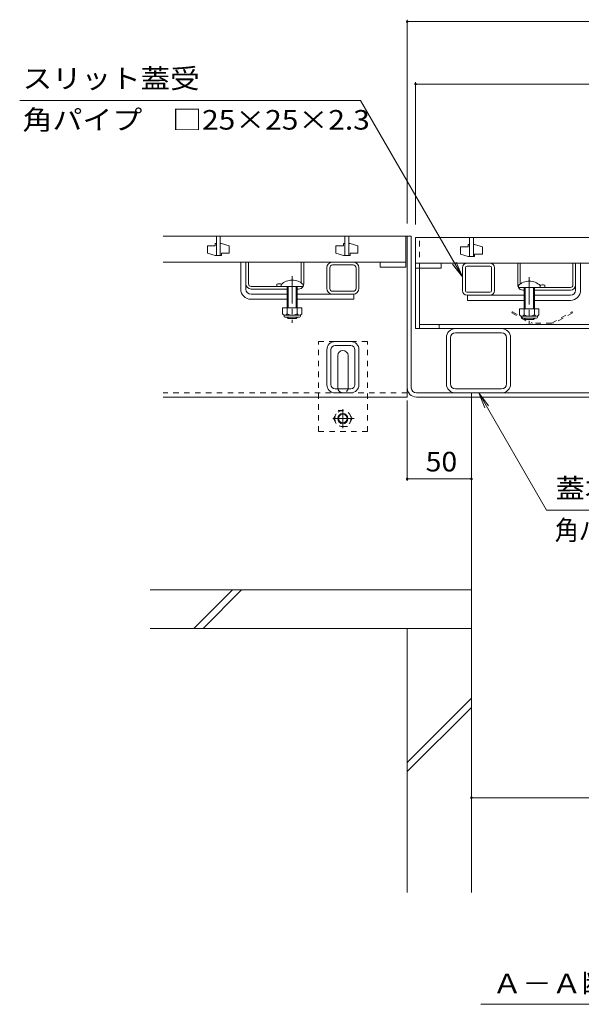
# Model space of a CAD drawing. Units: millimetres. Extents: x -1543 to 1949, y -1330 to 1382.
# Drawn here: x -1350 to -913, y -1065 to -299 of the extents above; entities that cross this region are included whole.
import ezdxf

# ---------------------------------------------------------------- set-up
doc = ezdxf.new("R2010")
doc.units = ezdxf.units.MM
doc.header["$LTSCALE"] = 5
doc.linetypes.add('JWW_CENTER1', pattern=[6.773333, 4.233333, -0.846667, 0.846667, -0.846667])
doc.linetypes.add('JWW_DASHED1', pattern=[1.693333, 0.846667, -0.846667])
for name, color, linetype in [('4-0', 7, 'Continuous'), ('4-2', 7, 'Continuous'), ('4-4', 7, 'Continuous'), ('4-5', 7, 'Continuous'), ('4-E', 7, 'Continuous'), ('4-F', 7, 'Continuous')]:
    doc.layers.add(name, color=color, linetype=linetype)
doc.styles.add('ＭＳ ゴシック', font='txt', dxfattribs={"height": 1})

msp = doc.modelspace()

# ---------------------------------------------------------------- linework, layer by layer
at = {"layer": '4-0', "color": 7, "linetype": 'Continuous', "lineweight": 9}
for p, q in [((-1048.12, -467.73), (-1049.12, -467.73)), ((-1048.12, -467.73), (-1048.12, -592.73)), ((-1044.92, -467.73), (-1048.12, -467.73)), ((-1044.92, -585.53), (-1044.92, -467.73)), ((-1177.62, -508.73), (-1177.62, -487.73)), ((-1173.62, -504.73), (-1173.62, -487.67)), ((-1171.62, -504.73), (-1171.62, -487.73)), ((-1130.62, -503.98), (-1130.62, -487.73)), ((-1128.62, -504.73), (-1128.62, -487.73)), ((-1106.12, -487.73), (-1090.12, -487.73)), ((-1106.12, -490.03), (-1090.12, -490.03)), ((-1001.52, -488.53), (-983.72, -488.53)), ((-962.12, -505.53), (-962.12, -488.53)), ((-960.12, -504.78), (-960.12, -488.53)), ((-919.12, -505.53), (-919.12, -488.53)), ((-917.12, -505.53), (-917.12, -488.47)), ((-913.12, -509.53), (-913.12, -488.53)), ((-1110.62, -508.23), (-1110.62, -492.23)), ((-1108.32, -508.23), (-1108.32, -492.23)), ((-1087.92, -508.23), (-1087.92, -492.23)), ((-1085.62, -508.23), (-1085.62, -492.23)), ((-1041.62, -492.53), (-1041.62, -539.53)), ((-1038.42, -492.53), (-1038.42, -539.53)), ((-1005.12, -509.93), (-1005.12, -492.13)), ((-1002.82, -509.93), (-1002.82, -492.13)), ((-983.72, -490.83), (-1001.52, -490.83)), ((-982.42, -509.93), (-982.42, -492.13)), ((-980.12, -509.93), (-980.12, -492.13)), ((-1173.62, -508.73), (-1173.62, -504.73)), ((-1149.62, -504.93), (-1149.62, -506.73)), ((-1169.62, -506.73), (-1146.12, -506.73)), ((-1141.62, -508.73), (-1169.62, -508.73)), ((-1169.62, -512.73), (-1141.62, -512.73)), ((-1132.62, -508.73), (-1133.62, -508.73)), ((-1133.62, -512.73), (-1089.62, -512.73)), ((-1090.12, -510.43), (-1106.12, -510.43)), ((-1089.62, -512.73), (-1089.62, -516.73)), ((-983.72, -511.23), (-1001.52, -511.23)), ((-958.12, -509.53), (-957.12, -509.53)), ((-949.12, -509.53), (-921.12, -509.53)), ((-921.12, -507.53), (-944.62, -507.53)), ((-941.12, -505.73), (-941.12, -507.53)), ((-917.12, -509.53), (-917.12, -505.53)), ((-1169.62, -516.73), (-1141.62, -516.73)), ((-1133.62, -516.73), (-1089.62, -516.73)), ((-957.12, -513.53), (-1001.52, -513.53)), ((-1001.12, -513.53), (-1001.12, -517.53)), ((-957.12, -517.53), (-1001.12, -517.53)), ((-921.12, -513.53), (-949.12, -513.53)), ((-921.12, -517.53), (-949.12, -517.53)), ((-1041.62, -539.53), (-654.72, -539.53)), ((-657.92, -536.33), (-1038.42, -536.33)), ((-1023.12, -536.33), (-1023.12, -539.53)), ((-1010.62, -542.73), (-974.62, -542.73)), ((-1092.02, -549.53), (-1104.22, -549.53)), ((-1017.62, -546.53), (-1017.62, -582.53)), ((-1014.42, -582.53), (-1014.42, -546.53)), ((-970.82, -582.53), (-970.82, -546.53)), ((-967.62, -546.53), (-967.62, -582.53)), ((-1110.62, -583.13), (-1110.62, -555.93)), ((-1107.42, -583.13), (-1107.42, -555.93)), ((-1092.02, -552.73), (-1104.22, -552.73)), ((-1088.82, -583.13), (-1088.82, -555.93)), ((-1085.62, -583.13), (-1085.62, -555.93)), ((-1102.12, -585.53), (-1102.12, -560.53)), ((-1094.12, -585.53), (-1094.12, -560.53)), ((-1104.22, -586.33), (-1092.02, -586.33)), ((-1104.22, -589.53), (-1092.02, -589.53)), ((-1040.92, -589.53), (-655.32, -589.53)), ((-1010.62, -586.33), (-974.62, -586.33)), ((-998.12, -592.73), (-998.12, -589.53)), ((-1048.12, -592.73), (-1238.12, -592.73)), ((-1040.92, -592.73), (-655.32, -592.73))]:
    msp.add_line(p, q, dxfattribs=at)
at = {"layer": '4-0', "color": 7, "linetype": 'JWW_DASHED1', "lineweight": 9}
for p, q in [((-1038.42, -492.53), (-1038.42, -468.53)), ((-1117.12, -619.53), (-1117.12, -549.53)), ((-1079.12, -549.53), (-1117.12, -549.53)), ((-1079.12, -619.53), (-1079.12, -549.53)), ((-1048.12, -589.53), (-1238.12, -589.53)), ((-1117.12, -619.53), (-1079.12, -619.53))]:
    msp.add_line(p, q, dxfattribs=at)
at = {"layer": '4-0', "color": 6, "linetype": 'Continuous', "lineweight": 9}
for p, q in [((-1146.12, -505.26), (-1146.12, -506.73)), ((-1129.12, -505.26), (-1129.12, -506.73)), ((-1129.12, -506.73), (-1146.12, -506.73)), ((-1141.62, -506.73), (-1141.62, -523.23)), ((-1140.82, -506.73), (-1140.82, -523.23)), ((-1134.42, -523.23), (-1134.42, -506.73)), ((-1133.62, -523.23), (-1133.62, -506.73)), ((-961.62, -506.06), (-961.62, -507.53)), ((-961.62, -507.53), (-944.62, -507.53)), ((-957.12, -524.03), (-957.12, -507.53)), ((-956.32, -524.03), (-956.32, -507.53)), ((-949.92, -507.53), (-949.92, -524.03)), ((-949.12, -507.53), (-949.12, -524.03)), ((-944.62, -506.06), (-944.62, -507.53)), ((-1141.62, -530.93), (-1141.62, -530.53)), ((-1140.82, -531.73), (-1141.62, -530.93)), ((-1140.82, -531.73), (-1140.82, -530.53)), ((-1134.42, -531.73), (-1140.82, -531.73)), ((-1134.42, -530.53), (-1134.42, -531.73)), ((-1134.42, -531.73), (-1133.62, -530.93)), ((-1133.62, -530.53), (-1133.62, -530.93)), ((-957.12, -531.73), (-957.12, -531.33)), ((-956.32, -532.53), (-957.12, -531.73)), ((-956.32, -532.53), (-956.32, -531.33)), ((-949.92, -532.53), (-956.32, -532.53)), ((-949.92, -531.33), (-949.92, -532.53)), ((-949.92, -532.53), (-949.12, -531.73)), ((-949.12, -531.33), (-949.12, -531.73))]:
    msp.add_line(p, q, dxfattribs=at)
at = {"layer": '4-0', "color": 7, "linetype": 'JWW_CENTER1', "lineweight": 9}
for p, q in [((-1137.62, -498.76), (-1137.62, -535.11)), ((-953.12, -499.56), (-953.12, -535.91))]:
    msp.add_line(p, q, dxfattribs=at)
at = {"layer": '4-0', "color": 2, "linetype": 'Continuous', "lineweight": 9}
for p, q in [((-1130.12, -523.23), (-1145.12, -523.23)), ((-1145.12, -523.23), (-1145.12, -528.03)), ((-1141.62, -523.23), (-1141.62, -528.03)), ((-1133.62, -523.23), (-1133.62, -528.03)), ((-1130.12, -523.23), (-1130.12, -528.03)), ((-945.62, -524.03), (-960.62, -524.03)), ((-960.62, -524.03), (-960.62, -528.83)), ((-957.12, -524.03), (-957.12, -528.83)), ((-949.12, -524.03), (-949.12, -528.83)), ((-945.62, -524.03), (-945.62, -528.83)), ((-1143.97, -529.78), (-1143.97, -528.94)), ((-1131.87, -529.03), (-1143.37, -529.03)), ((-1143.22, -530.53), (-1132.02, -530.53)), ((-1131.27, -529.78), (-1131.27, -528.94)), ((-959.47, -530.58), (-959.47, -529.74)), ((-947.37, -529.83), (-958.87, -529.83)), ((-958.72, -531.33), (-947.52, -531.33)), ((-946.77, -530.58), (-946.77, -529.74))]:
    msp.add_line(p, q, dxfattribs=at)
at = {"layer": '4-0', "color": 2, "linetype": 'JWW_DASHED1', "lineweight": 9}
for p, q in [((-966.21, -526.33), (-966.71, -527.2)), ((-966.71, -527.2), (-950.88, -536.33)), ((-966.21, -526.33), (-950.62, -535.33)), ((-935.62, -535.33), (-920.03, -526.33)), ((-919.53, -527.2), (-935.35, -536.33)), ((-920.03, -526.33), (-919.53, -527.2)), ((-935.62, -535.33), (-950.62, -535.33)), ((-950.88, -536.33), (-935.35, -536.33)), ((-1105.38, -609.52), (-1101.79, -603.3)), ((-1101.79, -603.3), (-1094.58, -603.3)), ((-1090.98, -609.52), (-1094.58, -603.3)), ((-1105.38, -609.52), (-1101.79, -615.75)), ((-1090.98, -609.52), (-1094.58, -615.75)), ((-1094.58, -615.75), (-1101.79, -615.75))]:
    msp.add_line(p, q, dxfattribs=at)
at = {"layer": '4-0', "color": 2, "linetype": 'JWW_CENTER1', "lineweight": 9}
for p, q in [((-1098.18, -602.23), (-1098.18, -616.88)), ((-1089.51, -609.52), (-1106.11, -609.52))]:
    msp.add_line(p, q, dxfattribs=at)
at = {"layer": '4-0', "color": 2, "linetype": 'JWW_DASHED1', "lineweight": 9}
msp.add_circle((-1098.18, -609.52), 6.23, dxfattribs=at)
at = {"layer": '4-0', "color": 2, "linetype": 'Continuous', "lineweight": 9}
for radius in [4, 3.32]:
    msp.add_circle((-1098.18, -609.52), radius, dxfattribs=at)
at = {"layer": '4-0', "color": 7, "linetype": 'Continuous', "lineweight": 9}
for centre, radius, start, end in [((-1106.12, -492.23), 4.5, 90, 180), ((-1106.12, -492.23), 2.2, 90, 180), ((-1090.12, -492.23), 4.5, 0, 90), ((-1090.12, -492.23), 2.2, 0, 90), ((-1001.52, -492.13), 3.6, 90, 180), ((-983.72, -492.13), 3.6, 0, 90), ((-1001.52, -492.13), 1.3, 90, 180), ((-983.72, -492.13), 1.3, 0, 90), ((-1169.62, -504.73), 4, 180, 270), ((-1169.62, -504.73), 2, 180, 270), ((-1147.87, -512.53), 7.8, 74.9858, 102.96519), ((-1132.62, -504.73), 4, 331.04498, 0), ((-1169.62, -508.73), 8, 180, 270), ((-1169.62, -508.73), 4, 180, 270), ((-1132.62, -504.73), 4, 270, 330), ((-1106.12, -508.23), 4.5, 180, 270), ((-1106.12, -508.23), 2.2, 180, 270), ((-1090.12, -508.23), 2.2, 270, 0), ((-1090.12, -508.23), 4.5, 270, 0), ((-1001.52, -509.93), 3.6, 180, 270), ((-1001.52, -509.93), 1.3, 180, 270), ((-983.72, -509.93), 3.6, 270, 0), ((-983.72, -509.93), 1.3, 270, 0), ((-958.12, -505.53), 4, 180, 208.95502), ((-958.12, -505.53), 4, 210, 270), ((-942.87, -513.33), 7.8, 77.03481, 105.0142), ((-921.12, -505.53), 2, 270, 0), ((-921.12, -505.53), 4, 270, 0), ((-921.12, -509.53), 8, 270, 0), ((-921.12, -509.53), 4, 270, 0), ((-1010.62, -546.53), 7, 90, 180), ((-1010.62, -546.53), 3.8, 90, 180), ((-974.62, -546.53), 7, 0, 90), ((-974.62, -546.53), 3.8, 0, 90), ((-1104.22, -555.93), 6.4, 90, 180), ((-1092.02, -555.93), 6.4, 0, 90), ((-1104.22, -555.93), 3.2, 90, 180), ((-1098.12, -560.53), 4, 0, 180), ((-1092.02, -555.93), 3.2, 0, 90), ((-1104.22, -583.13), 6.4, 180, 270), ((-1104.22, -583.13), 3.2, 180, 270), ((-1098.12, -585.53), 4, 180, 191.53696), ((-1098.12, -585.53), 4, 348.46304, 0), ((-1092.02, -583.13), 3.2, 270, 0), ((-1092.02, -583.13), 6.4, 270, 0), ((-1040.92, -585.53), 7.2, 180, 270), ((-1040.92, -585.53), 4, 180, 270), ((-1010.62, -582.53), 7, 180, 270), ((-1010.62, -582.53), 3.8, 180, 270), ((-974.62, -582.53), 3.8, 270, 0), ((-974.62, -582.53), 7, 270, 0)]:
    msp.add_arc(centre, radius, start, end, dxfattribs=at)
at = {"layer": '4-0', "color": 6, "linetype": 'Continuous', "lineweight": 9}
for centre in [(-1137.62, -513.73), (-953.12, -514.53)]:
    msp.add_arc(centre, 12, 44.90053, 135.09947, dxfattribs=at)
at = {"layer": '4-0', "color": 2, "linetype": 'Continuous', "lineweight": 9}
for centre, radius, start, end in [((-1143.37, -527), 2.03, 210.51797, 329.48203), ((-1137.62, -520.53), 8.5, 241.92867, 298.07147), ((-1131.87, -527), 2.03, 210.51451, 329.48514), ((-1143.22, -529.78), 0.75, 180, 270), ((-1132.02, -529.78), 0.75, 270, 0), ((-958.87, -527.8), 2.03, 210.51797, 329.48203), ((-958.72, -530.58), 0.75, 180, 270), ((-953.12, -521.33), 8.5, 241.92867, 298.07147), ((-947.37, -527.8), 2.03, 210.51451, 329.48514), ((-947.52, -530.58), 0.75, 270, 0)]:
    msp.add_arc(centre, radius, start, end, dxfattribs=at)
at = {"layer": '4-0', "color": 7, "linetype": 'JWW_DASHED1', "lineweight": 9}
msp.add_arc((-1098.12, -585.53), 4, 191.53696, 348.46304, dxfattribs=at)
at = {"layer": '4-2', "color": 3, "linetype": 'Continuous', "lineweight": 9}
for p, q in [((-1238.12, -467.73), (-1049.12, -467.73)), ((-1197.62, -473.23), (-1197.62, -475.23)), ((-1196.62, -473.23), (-1197.62, -473.23)), ((-1196.62, -467.73), (-1196.62, -482.73)), ((-1193.62, -467.73), (-1193.62, -482.73)), ((-1193.62, -473.23), (-1192.62, -473.23)), ((-1192.62, -473.23), (-1186.62, -475.23)), ((-1097.62, -473.23), (-1097.62, -475.23)), ((-1096.62, -473.23), (-1097.62, -473.23)), ((-1096.62, -467.73), (-1096.62, -482.73)), ((-1093.62, -467.73), (-1093.62, -482.73)), ((-1093.62, -473.23), (-1092.62, -473.23)), ((-1092.62, -473.23), (-1086.62, -475.23)), ((-1049.12, -467.73), (-1049.12, -487.73)), ((-1041.62, -468.53), (-1041.62, -488.53)), ((-654.62, -468.53), (-1041.62, -468.53)), ((-1000.62, -474.03), (-1000.62, -476.03)), ((-999.62, -474.03), (-1000.62, -474.03)), ((-999.62, -468.53), (-999.62, -483.53)), ((-996.62, -468.53), (-996.62, -483.53)), ((-996.62, -474.03), (-995.62, -474.03)), ((-995.62, -474.03), (-989.62, -476.03)), ((-1203.62, -475.23), (-1203.62, -480.73)), ((-1197.62, -475.23), (-1203.62, -475.23)), ((-1197.62, -482.73), (-1203.62, -480.73)), ((-1192.62, -480.73), (-1186.62, -480.73)), ((-1192.62, -482.73), (-1192.62, -480.73)), ((-1186.62, -480.73), (-1186.62, -475.23)), ((-1103.62, -475.23), (-1103.62, -480.73)), ((-1097.62, -475.23), (-1103.62, -475.23)), ((-1097.62, -482.73), (-1103.62, -480.73)), ((-1092.62, -480.73), (-1086.62, -480.73)), ((-1092.62, -482.73), (-1092.62, -480.73)), ((-1086.62, -480.73), (-1086.62, -475.23)), ((-1006.62, -476.03), (-1006.62, -481.53)), ((-1000.62, -476.03), (-1006.62, -476.03)), ((-1000.62, -483.53), (-1006.62, -481.53)), ((-995.62, -481.53), (-989.62, -481.53)), ((-995.62, -483.53), (-995.62, -481.53)), ((-989.62, -481.53), (-989.62, -476.03)), ((-1049.12, -487.73), (-1238.12, -487.73)), ((-1196.62, -482.73), (-1197.62, -482.73)), ((-1196.62, -482.73), (-1193.62, -482.73)), ((-1193.62, -482.73), (-1192.62, -482.73)), ((-1096.62, -482.73), (-1097.62, -482.73)), ((-1096.62, -482.73), (-1093.62, -482.73)), ((-1093.62, -482.73), (-1092.62, -482.73)), ((-1069.12, -487.73), (-1069.12, -491.73)), ((-1049.12, -491.73), (-1049.12, -487.73)), ((-1041.62, -492.53), (-1041.62, -488.53)), ((-1041.62, -488.53), (-654.62, -488.53)), ((-1021.62, -488.53), (-1021.62, -492.53)), ((-999.62, -483.53), (-1000.62, -483.53)), ((-999.62, -483.53), (-996.62, -483.53)), ((-996.62, -483.53), (-995.62, -483.53)), ((-1069.12, -491.73), (-1049.12, -491.73)), ((-1021.62, -492.53), (-1041.62, -492.53))]:
    msp.add_line(p, q, dxfattribs=at)
at = {"layer": '4-4', "color": 7, "linetype": 'Continuous', "lineweight": 9}
for p, q in [((-1048.12, -299.25), (-1048.12, -457.73)), ((-1048.12, -300.75), (-648.12, -300.75)), ((-1041.62, -347.79), (-1041.62, -458.53)), ((-1041.62, -349.29), (-654.62, -349.29)), ((-1048.12, -657.91), (-1048.12, -595.53)), ((-998.12, -656.41), (-1048.12, -656.41)), ((-998.12, -904.35), (-698.12, -904.35))]:
    msp.add_line(p, q, dxfattribs=at)
at = {"layer": '4-4', "color": 7, "linetype": 'Continuous', "lineweight": 9, "const_width": 1}
for points in [[(-1047.62, -300.75, 0.414214), (-1048.12, -300.25, 0.414214), (-1048.62, -300.75, 0.414214), (-1048.12, -301.25, 0.414214)], [(-1041.12, -349.29, 0.414214), (-1041.62, -348.79, 0.414214), (-1042.12, -349.29, 0.414214), (-1041.62, -349.79, 0.414214)], [(-1047.62, -656.41, 0.414214), (-1048.12, -655.91, 0.414214), (-1048.62, -656.41, 0.414214), (-1048.12, -656.91, 0.414214)], [(-997.62, -656.41, 0.414214), (-998.12, -655.91, 0.414214), (-998.62, -656.41, 0.414214), (-998.12, -656.91, 0.414214)], [(-997.62, -904.35, 0.414214), (-998.12, -903.85, 0.414214), (-998.62, -904.35, 0.414214), (-998.12, -904.85, 0.414214)]]:
    msp.add_lwpolyline(points, format="xyb", close=True, dxfattribs=at)
at = {"layer": '4-5', "color": 7, "linetype": 'Continuous', "lineweight": 9}
for p, q in [((-1349.68, -362.08), (-1084.37, -362.08)), ((-1084.37, -362.08), (-1005.12, -499.35)), ((-1005.12, -499.35), (-1012.73, -489.44)), ((-1005.12, -499.35), (-1009.9, -487.81)), ((-939.79, -680.62), (-992.38, -589.53)), ((-992.38, -589.53), (-987.6, -601.08)), ((-992.38, -589.53), (-984.77, -599.45)), ((-724.41, -680.62), (-939.79, -680.62)), ((-990.87, -1065), (-705.37, -1065))]:
    msp.add_line(p, q, dxfattribs=at)
at = {"layer": '4-E', "color": 2, "linetype": 'Continuous', "lineweight": 9}
for p, q in [((-1048.12, -772.73), (-998.12, -772.73)), ((-1048.12, -772.73), (-1048.12, -977.93)), ((-998.12, -772.73), (-998.12, -977.93)), ((-1048.12, -877), (-998.12, -827)), ((-1048.12, -884.07), (-998.12, -834.07))]:
    msp.add_line(p, q, dxfattribs=at)
at = {"layer": '4-F', "color": 6, "linetype": 'Continuous', "lineweight": 9}
for p, q in [((-998.12, -592.73), (-998.12, -772.73)), ((-998.12, -742.73), (-1248.12, -742.73)), ((-1214.05, -772.73), (-1184.05, -742.73)), ((-1206.97, -772.73), (-1176.97, -742.73)), ((-998.12, -772.73), (-1248.12, -772.73))]:
    msp.add_line(p, q, dxfattribs=at)

# ---------------------------------------------------------------- texts
at = {"layer": '4-4', "color": 2, "linetype": 'Continuous', "lineweight": 211, "style": 'ＭＳ ゴシック', "width": 1.0625}
msp.add_text('50', height=15.24, dxfattribs=at).set_placement((-1033.74, -650.59))
at = {"layer": '4-5', "color": 2, "linetype": 'Continuous', "lineweight": 9, "style": 'ＭＳ ゴシック'}
for s, width, p in [('スリット蓋受', 1.104167, (-1347.41, -352.62)), ('角パイプ\u3000□25×25×2.3', 1.119565, (-1347.41, -384.75)), ('蓋本体受', 1.09375, (-932.62, -671.41)), ('角パイプ\u3000□50×50×3.2', 0.898913, (-933.24, -703.84)), ('Ａ－Ａ断面図\u3000Ｓ＝１：５', 1.114583, (-981.87, -1056.42))]:
    msp.add_text(s, height=15.24, dxfattribs=dict(at, width=width)).set_placement(p)

doc.saveas('drawing.dxf')
